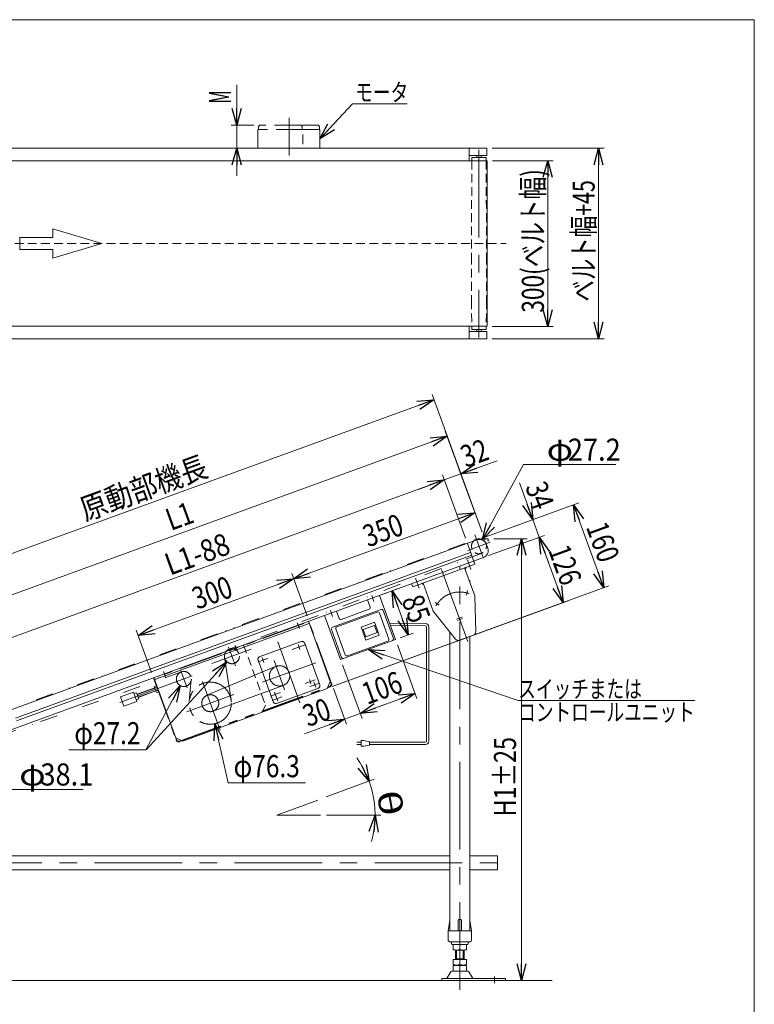
# Model space of a CAD drawing. Units: millimetres. Extents: x -1970 to 1970, y -1352 to 1351.
# Drawn here: x 638 to 1970, y -432 to 1351 of the extents above; entities that cross this region are included whole.
import ezdxf
from ezdxf.enums import TextEntityAlignment as Align

# ---------------------------------------------------------------- set-up
doc = ezdxf.new("R2010")
doc.units = ezdxf.units.MM
doc.header["$LTSCALE"] = 2.5
for name, pattern in [('CENTER', [50.8, 31.75, -6.35, 6.35, -6.35]), ('CENTERX2', [101.6, 63.5, -12.7, 12.7, -12.7]), ('DASHED2', [9.525, 6.35, -3.175]), ('DIVIDE', [31.75, 12.7, -6.35, 0, -6.35, 0, -6.35]), ('PHANTOM', [63.5, 31.75, -6.35, 6.35, -6.35, 6.35, -6.35])]:
    doc.linetypes.add(name, pattern=pattern)
doc.layers.add('ZUWAKU', color=7, linetype='Continuous')
doc.styles.add('dcStyle0', font='ＭＳ Ｐゴシック', dxfattribs={"width": 1.2})
doc.dimstyles.new('dc_Diam06', dxfattribs={"dimtxt": 40, "dimasz": 30.000019, "dimexe": 5, "dimexo": 5, "dimgap": 10, "dimtad": 2, "dimtih": 1, "dimtoh": 1, "dimdsep": 46, "dimtxsty": 'dcStyle0', "dimblk1": 'OPEN30', "dimblk2": 'OPEN30', "dimsah": 1, "dimcen": 0.09, "dimclrd": 2, "dimclre": 2, "dimclrt": 2, "dimadec": 0, "dimazin": 2, "dimtfac": 1, "dimtdec": 4, "dimtofl": 0, "dimtmove": 0, "dimatfit": 3, "dimfxl": 1, "dimarcsym": 1})
doc.dimstyles.new('dc_Rotated', dxfattribs={"dimtxt": 40, "dimasz": 30.000019, "dimexe": 10, "dimexo": 5, "dimgap": 7, "dimtad": 3, "dimdsep": 46, "dimtxsty": 'dcStyle0', "dimblk1": 'OPEN30', "dimblk2": 'OPEN30', "dimsah": 1, "dimcen": 0.09, "dimclrd": 2, "dimclre": 2, "dimclrt": 2, "dimadec": 0, "dimazin": 2, "dimtfac": 1, "dimtdec": 4, "dimtmove": 0, "dimatfit": 3, "dimfxl": 1, "dimarcsym": 1})

# ---------------------------------------------------------------- blocks, each defined once
blk = doc.blocks.new('_Open30')
at = {"color": 0, "linetype": 'ByBlock', "lineweight": -2}
for p, q in [((-1, 0.267949), (0, 0)), ((0, 0), (-1, -0.267949)), ((0, 0), (-1, 0))]:
    blk.add_line(p, q, dxfattribs=at)
blk = doc.blocks.new('*D8')
at = {"color": 2, "linetype": 'Continuous', "lineweight": 13}
for p, q in [((1495.5, 1095.8), (1605.5, 1095.8)), ((1595.5, 795.8), (1595.5, 1095.8)), ((1494.9, 795.8), (1605.5, 795.8))]:
    blk.add_line(p, q, dxfattribs=at)
at = {"color": 2, "xscale": 30.00002807615286, "yscale": 29.99989368223643}
for p, rotation in [((1595.5, 1095.8), 90), ((1595.5, 795.8), 270)]:
    blk.add_blockref('_Open30', p, dxfattribs=dict(at, rotation=rotation))
at = {"color": 2, "style": 'dcStyle0', "width": 0.783594}
blk.add_text('300(ベルト幅)', height=40, rotation=90, dxfattribs=at).set_placement((1588.5, 820.6), (1588.5, 1080.6), align=Align.FIT)
blk = doc.blocks.new('*D9')
at = {"color": 2, "linetype": 'Continuous', "lineweight": 13}
for p, q in [((1494.9, 1118.3), (1697.6, 1118.3)), ((1687.6, 773.3), (1687.6, 1118.3)), ((1494.9, 773.3), (1697.6, 773.3))]:
    blk.add_line(p, q, dxfattribs=at)
at = {"color": 2, "xscale": 30.00002807615286, "yscale": 29.99989368223643}
for p, rotation in [((1687.6, 1118.3), 90), ((1687.6, 773.3), 270)]:
    blk.add_blockref('_Open30', p, dxfattribs=dict(at, rotation=rotation))
at = {"color": 2, "style": 'dcStyle0', "width": 0.742363}
blk.add_text('ベルト幅+45', height=40, rotation=90, dxfattribs=at).set_placement((1680.6, 840.6), (1680.6, 1060.6), align=Align.FIT)
blk = doc.blocks.new('*D10')
at = {"color": 2, "linetype": 'Continuous', "lineweight": 13}
for p, q in [((1544.2, 512.3), (1568.4, 445.7)), ((1476.6, 412.3), (1577.8, 449.1)), ((1568.4, 445.7), (1580.1, 413.8)), ((1488.3, 380.4), (1589.5, 417.2)), ((1597.2, 366.8), (1580.1, 413.8))]:
    blk.add_line(p, q, dxfattribs=at)
at = {"color": 2, "xscale": 30.00002807615286, "yscale": 29.99989368223643}
for p, rotation in [((1568.4, 445.7), 290.0000000000099), ((1580.1, 413.8), 110.0000000000099)]:
    blk.add_blockref('_Open30', p, dxfattribs=dict(at, rotation=rotation))
at = {"color": 2, "style": 'dcStyle0', "width": 0.825}
blk.add_text('34', height=40, rotation=290, dxfattribs=at).set_placement((1554.2, 505.3), (1570.6, 460.2), align=Align.FIT)
blk = doc.blocks.new('*D11')
at = {"color": 2, "linetype": 'Continuous', "lineweight": 13}
for p, q in [((1488.3, 380.4), (1589.5, 417.2)), ((1623.2, 295.4), (1580.1, 413.8)), ((1204.8, 143.1), (1632.6, 298.8))]:
    blk.add_line(p, q, dxfattribs=at)
at = {"color": 2, "xscale": 30.00002807615286, "yscale": 29.99989368223643}
for p, rotation in [((1580.1, 413.8), 110.0000000000101), ((1623.2, 295.4), 290.0000000000101)]:
    blk.add_blockref('_Open30', p, dxfattribs=dict(at, rotation=rotation))
at = {"color": 2, "style": 'dcStyle0', "width": 0.825}
blk.add_text('126', height=40, rotation=290, dxfattribs=at).set_placement((1595.9, 390.8), (1620.5, 323.2), align=Align.FIT)
blk = doc.blocks.new('*D12')
at = {"color": 2, "linetype": 'Continuous', "lineweight": 13}
for p, q in [((1476.6, 412.3), (1651.7, 476)), ((1697, 322.2), (1642.3, 472.6)), ((1204.8, 143.1), (1706.4, 325.7))]:
    blk.add_line(p, q, dxfattribs=at)
at = {"color": 2, "xscale": 30.00002807615286, "yscale": 29.99989368223643}
for p, rotation in [((1642.3, 472.6), 110.0000000000101), ((1697, 322.2), 290.0000000000101)]:
    blk.add_blockref('_Open30', p, dxfattribs=dict(at, rotation=rotation))
at = {"color": 2, "style": 'dcStyle0', "width": 0.825}
blk.add_text('160', height=40, rotation=290, dxfattribs=at).set_placement((1664.4, 432.4), (1689, 364.7), align=Align.FIT)
blk = doc.blocks.new('*D17')
at = {"color": 2, "linetype": 'Continuous', "lineweight": 13}
for p, q in [((1497.7, 411), (1558, 411)), ((1548, -389), (1548, 411)), ((1593.4, -389), (1538, -389))]:
    blk.add_line(p, q, dxfattribs=at)
at = {"color": 2, "xscale": 30.00002807615286, "yscale": 29.99989368223643}
for p, rotation in [((1548, 411), 90), ((1548, -389), 270)]:
    blk.add_blockref('_Open30', p, dxfattribs=dict(at, rotation=rotation))
at = {"color": 2, "style": 'dcStyle0', "width": 0.788141}
blk.add_text('H1±25', height=40, rotation=90, dxfattribs=at).set_placement((1538, -92.1), (1538, 51.9), align=Align.FIT)
blk = doc.blocks.new('*D18')
at = {"color": 2, "linetype": 'Continuous', "lineweight": 13}
for p, q in [((1389.2, 662.9), (410, 306.5)), ((1476.5, 422.9), (1385.7, 672.3)), ((497, 67.5), (406.6, 315.9))]:
    blk.add_line(p, q, dxfattribs=at)
at = {"color": 2, "xscale": 30.00002807615286, "yscale": 29.99989368223643}
for p, rotation in [((1389.2, 662.9), 20.00000000002112), ((410, 306.5), 200.0000000000211)]:
    blk.add_blockref('_Open30', p, dxfattribs=dict(at, rotation=rotation))
at = {"color": 2, "style": 'dcStyle0', "width": 0.825}
blk.add_text('原動部機長', height=40, rotation=20, dxfattribs=at).set_placement((756.9, 443.4), (982.5, 525.5), align=Align.FIT)
blk = doc.blocks.new('*D19')
at = {"color": 2, "linetype": 'Continuous', "lineweight": 13}
for p, q in [((1413.2, 596.7), (434.1, 240.4)), ((1476.5, 422.9), (1409.8, 606.1)), ((497, 67.5), (430.7, 249.8))]:
    blk.add_line(p, q, dxfattribs=at)
at = {"color": 2, "xscale": 30.00002807615286, "yscale": 29.99989368223643}
for p, rotation in [((1413.2, 596.7), 20.00000000002112), ((434.1, 240.4), 200.0000000000211)]:
    blk.add_blockref('_Open30', p, dxfattribs=dict(at, rotation=rotation))
at = {"color": 2, "style": 'dcStyle0', "width": 0.793878}
blk.add_text('L1', height=40, rotation=20, dxfattribs=at).set_placement((912.3, 425.1), (957.4, 441.5), align=Align.FIT)
blk = doc.blocks.new('*D22')
at = {"color": 2, "linetype": 'Continuous', "lineweight": 13}
for p, q in [((1298.9, 311.4), (1322.8, 320.1)), ((1342.4, 236.8), (1313.4, 316.7)), ((1328, 231.6), (1351.8, 240.2))]:
    blk.add_line(p, q, dxfattribs=at)
at = {"color": 2, "xscale": 30.00002807615286, "yscale": 29.99989368223643}
for p, rotation in [((1313.4, 316.7), 109.9999999999818), ((1342.4, 236.8), 289.9999999999818)]:
    blk.add_blockref('_Open30', p, dxfattribs=dict(at, rotation=rotation))
at = {"color": 2, "style": 'dcStyle0', "width": 0.825}
blk.add_text('85', height=40, rotation=290, dxfattribs=at).set_placement((1330, 300.1), (1346.5, 255), align=Align.FIT)
blk = doc.blocks.new('*D24')
at = {"color": 2, "linetype": 'Continuous', "lineweight": 13}
for p, q in [((1031.6, 1233.3), (1031.6, 1160.3)), ((1062.8, 1160.3), (1021.6, 1160.3)), ((1031.6, 1118.3), (1031.6, 1160.3)), ((1060, 1118.3), (1021.6, 1118.3)), ((1031.6, 1068.3), (1031.6, 1118.3))]:
    blk.add_line(p, q, dxfattribs=at)
at = {"color": 2, "xscale": 30.00002807615286, "yscale": 29.99989368223643}
for p, rotation in [((1031.6, 1160.3), 270), ((1031.6, 1118.3), 90)]:
    blk.add_blockref('_Open30', p, dxfattribs=dict(at, rotation=rotation))
at = {"color": 2, "style": 'dcStyle0', "width": 0.555862}
blk.add_text('M', height=40, rotation=90, dxfattribs=at).set_placement((1021.6, 1199.3), (1021.6, 1223.3), align=Align.FIT)
blk = doc.blocks.new('*D29')
at = {"color": 2, "linetype": 'Continuous', "lineweight": 13}
for p, q in [((1476.5, 422.9), (1460.2, 467.6)), ((1463.6, 458.2), (1134.7, 338.5)), ((1159.2, 271.2), (1131.3, 347.9))]:
    blk.add_line(p, q, dxfattribs=at)
at = {"color": 2, "xscale": 30.00002807615286, "yscale": 29.99989368223643}
for p, rotation in [((1463.6, 458.2), 20.0000000000211), ((1134.7, 338.5), 200.0000000000211)]:
    blk.add_blockref('_Open30', p, dxfattribs=dict(at, rotation=rotation))
at = {"color": 2, "style": 'dcStyle0', "width": 0.825}
blk.add_text('350', height=40, rotation=20, dxfattribs=at).set_placement((1269.8, 395.1), (1337.5, 419.8), align=Align.FIT)
blk = doc.blocks.new('*D30')
at = {"color": 2, "linetype": 'Continuous', "lineweight": 13}
for p, q in [((1159.2, 271.2), (1131.3, 347.9)), ((1134.7, 338.5), (852.8, 235.9)), ((877.3, 168.6), (849.4, 245.3))]:
    blk.add_line(p, q, dxfattribs=at)
at = {"color": 2, "xscale": 30.00002807615286, "yscale": 29.99989368223643}
for p, rotation in [((1134.7, 338.5), 20.00000000002112), ((852.8, 235.9), 200.0000000000211)]:
    blk.add_blockref('_Open30', p, dxfattribs=dict(at, rotation=rotation))
at = {"color": 2, "style": 'dcStyle0', "width": 0.825}
blk.add_text('300', height=40, rotation=20, dxfattribs=at).set_placement((960.1, 282.4), (1027.7, 307), align=Align.FIT)
blk = doc.blocks.new('*D31')
at = {"color": 2, "linetype": 'Continuous', "lineweight": 13}
for p, q in [((1476.5, 422.9), (1434.6, 537.9)), ((1503.8, 552.4), (1438.1, 528.5)), ((1361, 500.5), (1408, 517.6)), ((1446.4, 411.9), (1404.6, 527)), ((1408, 517.6), (1438.1, 528.5))]:
    blk.add_line(p, q, dxfattribs=at)
at = {"color": 2, "xscale": 30.00002807615286, "yscale": 29.99989368223643}
for p, rotation in [((1438.1, 528.5), 200.000000000021), ((1408, 517.6), 20.00000000002107)]:
    blk.add_blockref('_Open30', p, dxfattribs=dict(at, rotation=rotation))
at = {"color": 2, "style": 'dcStyle0', "width": 0.825}
blk.add_text('32', height=40, rotation=20, dxfattribs=at).set_placement((1446.9, 539.2), (1492, 555.6), align=Align.FIT)
blk = doc.blocks.new('*D33')
at = {"color": 2, "linetype": 'Continuous', "lineweight": 13}
for p, q in [((511.6, 191.3), (1408, 517.6)), ((1446.4, 411.9), (1404.6, 527)), ((550, 85.7), (508.2, 200.7))]:
    blk.add_line(p, q, dxfattribs=at)
at = {"color": 2, "xscale": 30.00002807615286, "yscale": 29.99989368223643}
for p, rotation in [((1408, 517.6), 20.00000000002112), ((511.6, 191.3), 200.0000000000211)]:
    blk.add_blockref('_Open30', p, dxfattribs=dict(at, rotation=rotation))
at = {"color": 2, "style": 'dcStyle0', "width": 0.812263}
blk.add_text('L1-88', height=40, rotation=20, dxfattribs=at).set_placement((910.6, 344), (1023.3, 385), align=Align.FIT)
blk = doc.blocks.new('*D35')
at = {"color": 2, "linetype": 'Continuous', "lineweight": 13}
for p, q in [((1223.3, 182.8), (1258.9, 85.2)), ((1207.1, 139.7), (1230.7, 75)), ((1303.4, 112.1), (1255.4, 94.6)), ((1227.3, 84.4), (1255.4, 94.6)), ((1154.4, 57.8), (1227.3, 84.4))]:
    blk.add_line(p, q, dxfattribs=at)
at = {"color": 2, "xscale": 30.00002807615286, "yscale": 29.99989368223643}
for p, rotation in [((1255.4, 94.6), 199.9999999999821), ((1227.3, 84.4), 19.9999999999813)]:
    blk.add_blockref('_Open30', p, dxfattribs=dict(at, rotation=rotation))
at = {"color": 2, "style": 'dcStyle0', "width": 0.825}
blk.add_text('30', height=40, rotation=20, dxfattribs=at).set_placement((1160.8, 69.6), (1205.9, 86), align=Align.FIT)
blk = doc.blocks.new('*D36')
at = {"color": 2, "linetype": 'Continuous', "lineweight": 13}
for p, q in [((1322.9, 219.1), (1358.5, 121.5)), ((1223.3, 182.8), (1258.9, 85.2)), ((1255.4, 94.6), (1355.1, 130.9))]:
    blk.add_line(p, q, dxfattribs=at)
at = {"color": 2, "xscale": 30.00002807615286, "yscale": 29.99989368223643}
for p, rotation in [((1355.1, 130.9), 19.99999999998201), ((1255.4, 94.6), 199.999999999982)]:
    blk.add_blockref('_Open30', p, dxfattribs=dict(at, rotation=rotation))
at = {"color": 2, "style": 'dcStyle0', "width": 0.825}
blk.add_text('106', height=40, rotation=20, dxfattribs=at).set_placement((1268, 109.8), (1335.7, 134.5), align=Align.FIT)
blk = doc.blocks.new('DC_GROUP_W_MMX200_UF_020_5_2')
at = {"color": 2, "linetype": 'Continuous', "lineweight": 13}
for p, q in [((536.6, 31.8), (536.7, 31.7)), ((536.6, 31.8), (595.4, -43)), ((595.4, -43), (753.4, -43))]:
    blk.add_line(p, q, dxfattribs=at)
at = {"color": 2, "xscale": 30.00002807615286, "yscale": 29.99989368223643, "rotation": 128.1691867700177}
blk.add_blockref('_Open30', (536.6, 31.8), dxfattribs=at)
at = {"color": 2, "style": 'dcStyle0'}
for s, width, p, p2 in [('φ', 0.825, (637.4, -36), (685.4, -36)), ('38.1', 0.968942, (675.8, -36), (771.8, -36))]:
    blk.add_text(s, height=40, dxfattribs=dict(at, width=width)).set_placement(p, p2, align=Align.FIT)
blk = doc.blocks.new('DC_GROUP_W_MMX200_UF_020_5_5')
at = {"color": 2, "linetype": 'Continuous', "lineweight": 13}
for p, q in [((1477.4, 409.4), (1551.5, 545.4)), ((1551.5, 545.4), (1719.1, 545.4)), ((1477.4, 409.4), (1477.4, 409.5))]:
    blk.add_line(p, q, dxfattribs=at)
at = {"color": 2, "xscale": 30.00002807615286, "yscale": 29.99989368223643, "rotation": 241.4082771355485}
blk.add_blockref('_Open30', (1477.4, 409.4), dxfattribs=at)
at = {"color": 2, "style": 'dcStyle0'}
for s, width, p, p2 in [('φ', 0.825, (1593.5, 552.4), (1641.5, 552.4)), ('27.2', 0.968942, (1631.9, 552.4), (1727.9, 552.4))]:
    blk.add_text(s, height=40, dxfattribs=dict(at, width=width)).set_placement(p, p2, align=Align.FIT)
blk = doc.blocks.new('DC_GROUP_W_MMX200_UF_020_5_6')
at = {"color": 2, "linetype": 'Continuous', "lineweight": 13}
for p, q in [((1194.1, -56.7), (1281.1, -24.7)), ((1271.7, -28.2), (1271.7, -28.1)), ((1194.3, -89.8), (1292.7, -89.8)), ((1282.7, -89.8), (1282.7, -89.9))]:
    blk.add_line(p, q, dxfattribs=at)
blk.add_arc((1104.3, -89.8), 178.3, 344.5788, 35.6272, dxfattribs=at)
at = {"color": 2, "xscale": 30.00002807615286, "yscale": 29.99989368223643}
for p, rotation in [((1271.7, -28.2), 295.3464057314173), ((1282.7, -89.8), 84.8596087090498)]:
    blk.add_blockref('_Open30', p, dxfattribs=dict(at, rotation=rotation))
at = {"color": 2, "style": 'dcStyle0', "width": 0.825}
blk.add_text('θ', height=40, rotation=279.9398, dxfattribs=at).set_placement((1285.1, -47.7), (1293.4, -95), align=Align.FIT)
blk = doc.blocks.new('DC_GROUP_W_MMX200_UF_020_5_7')
at = {"color": 2, "linetype": 'Continuous', "lineweight": 13}
for p, q in [((1241.5, 1198.8), (1182.6, 1135.3)), ((1340.7, 1198.8), (1241.5, 1198.8))]:
    blk.add_line(p, q, dxfattribs=at)
at = {"color": 2, "xscale": 30.00002807615286, "yscale": 29.99989368223643, "rotation": 227.1081094457131}
blk.add_blockref('_Open30', (1182.6, 1135.3), dxfattribs=at)
blk = doc.blocks.new('DC_GROUP_W_MMX200_UF_020_5_8')
at = {"color": 150, "linetype": 'Continuous', "lineweight": 13}
for p, q in [((1367, 329.6), (1367.3, 330)), ((1367.5, 329.4), (1368.5, 330.4)), ((1368, 329.2), (1369.6, 330.8)), ((1368.5, 328.9), (1369.8, 330.2)), ((1368.9, 328.7), (1369.9, 329.7)), ((1369.4, 328.5), (1370.1, 329.2)), ((1369.9, 328.3), (1370.3, 328.7)), ((1370.4, 328), (1370.5, 328.2))]:
    blk.add_line(p, q, dxfattribs=at)
blk = doc.blocks.new('DC_GROUP_W_MMX200_UF_020_5_9')
at = {"color": 150, "linetype": 'Continuous', "lineweight": 13}
for p, q in [((1444.8, 357.9), (1445.2, 358.3)), ((1445, 357.4), (1446.3, 358.7)), ((1445.2, 356.9), (1447.4, 359.1)), ((1445.4, 356.4), (1447, 358)), ((1445.6, 355.8), (1446.4, 356.7)), ((1445.8, 355.3), (1445.8, 355.4))]:
    blk.add_line(p, q, dxfattribs=at)
blk = doc.blocks.new('*D48')
at = {"color": 2, "linetype": 'Continuous', "lineweight": 13}
for p, q in [((1016.1, -31), (992.1, 75.9)), ((1156.1, -31), (1016.1, -31))]:
    blk.add_line(p, q, dxfattribs=at)
at = {"color": 2, "xscale": 30.00002807615286, "yscale": 29.99989368223643, "rotation": 102.6548429070183}
blk.add_blockref('_Open30', (992.1, 75.9), dxfattribs=at)
at = {"color": 2, "style": 'dcStyle0', "width": 0.763073}
blk.add_text('φ76.3', height=40, dxfattribs=at).set_placement((1026.1, -21), (1146.1, -21), align=Align.FIT)
blk = doc.blocks.new('*D49')
at = {"color": 2, "linetype": 'Continuous', "lineweight": 13}
for p, q in [((867.2, 28.8), (929.4, 145)), ((727.2, 28.8), (867.2, 28.8))]:
    blk.add_line(p, q, dxfattribs=at)
at = {"color": 2, "xscale": 30.00002807615286, "yscale": 29.99989368223643, "rotation": 61.83333897297548}
blk.add_blockref('_Open30', (929.4, 145), dxfattribs=at)
at = {"color": 2, "style": 'dcStyle0', "width": 0.763073}
blk.add_text('φ27.2', height=40, dxfattribs=at).set_placement((737.2, 38.8), (857.2, 38.8), align=Align.FIT)
blk = doc.blocks.new('DC_GROUP_W_MMX200_UF_020_5_35')
at = {"color": 2, "linetype": 'Continuous', "lineweight": 13}
for p, q in [((1269.7, 210.4), (1542, 117.9)), ((1542, 117.9), (1862, 117.9))]:
    blk.add_line(p, q, dxfattribs=at)
at = {"color": 2, "xscale": 30.00002807615286, "yscale": 29.99989368223643, "rotation": 161.2426524727071}
blk.add_blockref('_Open30', (1269.7, 210.4), dxfattribs=at)
at = {"color": 2, "style": 'dcStyle0'}
for s, width, p, p2 in [('スイッチまたは', 0.778351, (1542, 122.9), (1766, 122.9)), ('コントロールユニット', 0.819768, (1542, 80.9), (1862, 80.9))]:
    blk.add_text(s, height=32, dxfattribs=dict(at, width=width)).set_placement(p, p2, align=Align.FIT)
blk = doc.blocks.new('DC_GROUP_W_MMX200_UF_020_5_10')
at = {"layer": 'ZUWAKU', "color": 7, "linetype": 'Continuous', "lineweight": 13}
for p, q in [((1970, 1351.3), (-1970, 1351.3)), ((1970, -1328.7), (1970, 1351.3))]:
    blk.add_line(p, q, dxfattribs=at)

msp = doc.modelspace()

# ---------------------------------------------------------------- linework, layer by layer
at = {"color": 140, "linetype": 'PHANTOM', "lineweight": 13}
for p, q in [((1072.751, 1160.314), (1071.019, 1157.314)), ((1179.823, 1160.314), (1072.751, 1160.314)), ((1150.337, 1157.314), (1148.605, 1160.314)), ((1181.555, 1157.314), (1179.823, 1160.314)), ((1070.019, 1118.314), (1070.019, 1152.314)), ((1182.555, 1152.314), (1070.019, 1152.314)), ((1071.019, 1157.314), (1071.019, 1152.314)), ((1150.337, 1152.314), (1150.337, 1157.314)), ((1151.337, 1143.072), (1151.337, 1126.011)), ((1181.555, 1152.314), (1181.555, 1157.314)), ((1182.555, 1152.314), (1182.555, 1118.314)), ((1104.331, -89.769), (1184.756, -60.168)), ((1104.331, -89.769), (1184.278, -89.769))]:
    msp.add_line(p, q, dxfattribs=at)
at = {"color": 3, "linetype": 'CENTERX2', "lineweight": 13}
for p, q in [((1126.663, 1105.314), (1126.663, 1173.681)), ((1470.867, 1115.685), (1470.867, 775.331)), ((1478.31, 376.985), (1463.425, 417.88)), ((1491.315, 404.875), (1450.42, 389.99)), ((1436.22, -405.978), (1436.22, 361.46)), ((1450.066, 372.718), (1456.356, 355.437)), ((1355.646, 339.753), (1362.387, 321.235)), ((1403.081, 355.617), (1450.671, 224.865)), ((1276.659, 308.246), (1280.529, 297.613)), ((1450.293, 317.092), (1448.028, 308.64)), ((1391.678, 295.758), (1398.846, 290.739)), ((1201.483, 280.885), (1205.353, 270.252)), ((1141.343, 258.995), (1145.213, 248.363)), ((1431.723, 262.933), (1441.194, 266.38)), ((1016.928, 214.882), (1029.359, 180.726)), ((1028.58, 217.953), (1032.45, 207.32)), ((1105.983, 224.574), (1146.38, 113.585)), ((1132.447, 210.407), (1156.711, 219.238)), ((1142.977, 219.42), (1146.275, 210.359)), ((986.423, 184.927), (1058.115, 211.021)), ((977.751, 127.383), (1102.256, 179.602)), ((1070.428, 187.834), (1088.113, 194.271)), ((1174.852, 186.466), (1077.527, 151.043)), ((1077.669, 195.65), (1080.967, 186.588)), ((1099.346, 190.183), (1118.473, 137.631)), ((819.521, 114.602), (951.217, 162.536)), ((898.902, 170.754), (902.772, 160.121)), ((930.479, 171.711), (941.684, 140.927)), ((1001.459, 64.41), (969.377, 152.555)), ((1115.731, 145.368), (989.036, 98.712)), ((1155.952, 148.726), (1173.912, 155.263)), ((1163.33, 156.193), (1166.342, 147.915)), ((1164.335, 143.264), (1182.02, 149.701)), ((1171.576, 151.08), (1174.874, 142.019)), ((941.214, 97.705), (1026.443, 128.726)), ((1092.993, 125.811), (1110.952, 132.348)), ((1100.443, 133.077), (1106.276, 117.051)), ((1095.737, 118.297), (1113.423, 124.734)), ((-496.081, -176.267), (1504.22, -176.267)), ((1499.22, -381.888), (1499.22, -393.855))]:
    msp.add_line(p, q, dxfattribs=at)
at = {"color": 7, "linetype": 'Continuous', "lineweight": 13}
for p, q in [((1484.867, 1118.314), (506.869, 1118.314)), ((1452.867, 1118.314), (1452.867, 1095.814)), ((1484.867, 1118.314), (1484.867, 1105.314)), ((1485.467, 1095.814), (505.819, 1095.814)), ((1452.867, 1105.314), (1484.867, 1105.314)), ((1457.859, 1100.314), (1457.808, 1095.814)), ((1457.867, 1100.977), (1457.859, 1100.314)), ((1458.705, 1101.814), (1457.867, 1100.977)), ((1458.705, 1101.814), (1483.03, 1101.814)), ((1466.867, 1105.314), (1466.867, 1101.814)), ((1474.867, 1105.314), (1474.867, 1101.814)), ((1483.03, 1101.814), (1483.867, 1100.977)), ((1483.867, 1100.977), (1483.875, 1100.314)), ((1483.875, 1100.314), (1483.927, 1095.814)), ((1485.467, 1095.814), (1485.467, 795.814)), ((505.819, 795.814), (1484.867, 795.814)), ((1452.867, 795.814), (1452.867, 773.314)), ((1484.867, 786.314), (1452.867, 786.314)), ((1457.808, 795.814), (1457.859, 791.314)), ((1457.859, 791.314), (1457.867, 790.651)), ((1457.867, 790.651), (1458.705, 789.814)), ((1483.03, 789.814), (1458.705, 789.814)), ((1466.867, 789.814), (1466.867, 786.314)), ((1474.867, 789.814), (1474.867, 786.314)), ((1483.03, 789.814), (1483.867, 790.651)), ((1483.875, 791.314), (1483.867, 790.651)), ((1483.927, 795.814), (1483.875, 791.314)), ((1484.867, 786.314), (1484.867, 773.314)), ((1484.867, 773.314), (506.869, 773.314)), ((1467.233, 408.88), (549.17, 74.732)), ((1449.849, 402.553), (1463.53, 364.965)), ((1486.93, 394.234), (1484.536, 400.811)), ((587.369, 52.454), (1478.862, 376.93)), ((1463.53, 364.965), (1350.766, 323.923)), ((1444.736, 358.125), (1463.205, 307.381)), ((1350.766, 323.923), (1348.714, 329.561)), ((1369.56, 330.763), (1388.029, 280.02)), ((1452.945, 335.57), (1454.22, 335.57)), ((1454.22, 332.067), (1454.22, 335.57)), ((1319.525, 228.482), (1290.453, 308.355)), ((1463.205, 307.381), (1464.987, 242.16)), ((1268.84, 300.489), (1273.63, 287.329)), ((1190.846, 272.101), (1219.918, 192.227)), ((1217.249, 266.808), (1212.459, 279.968)), ((1271.837, 283.484), (1221.094, 265.015)), ((1388.029, 280.02), (1428.588, 228.912)), ((883.055, 155.818), (1163.084, 257.74)), ((1201.39, 152.494), (1161.716, 261.499)), ((1418.22, -298.967), (1418.22, 241.977)), ((1435.34, 227.003), (1461.041, 236.358)), ((1454.22, -298.967), (1454.22, 233.875)), ((1219.918, 192.227), (1319.525, 228.482)), ((881.687, 159.577), (921.361, 50.572)), ((886.903, 145.246), (882.204, 143.536)), ((882.204, 143.536), (886.138, 132.73)), ((1201.39, 152.494), (1195.413, 139.677)), ((883.188, 140.835), (887.886, 142.545)), ((885.154, 135.431), (889.853, 137.142)), ((886.138, 132.73), (890.836, 134.44)), ((1195.413, 139.677), (934.179, 44.596)), ((921.361, 50.572), (934.179, 44.596)), ((1415.22, -298.967), (1418.092, -279.819)), ((1433.22, -279.967), (1433.22, -298.967)), ((1434.22, -278.967), (1438.22, -278.967)), ((1439.22, -279.967), (1439.22, -298.967)), ((1454.347, -279.819), (1457.22, -298.967)), ((1415.22, -316.467), (1415.22, -298.967)), ((1416.22, -298.967), (1456.22, -298.967)), ((1457.22, -298.967), (1457.22, -316.467)), ((1417.72, -318.967), (1454.72, -318.967)), ((1421.22, -319.967), (1421.22, -322.967)), ((1451.22, -322.967), (1451.22, -319.967)), ((1422.22, -323.967), (1450.22, -323.967)), ((1424.22, -333.431), (1424.22, -324.503)), ((1428.22, -351.167), (1428.22, -333.967)), ((1442.22, -333.967), (1430.22, -333.967)), ((1430.22, -350.167), (1430.22, -333.967)), ((1442.22, -333.967), (1442.22, -350.167)), ((1444.22, -333.967), (1444.22, -351.167)), ((1448.22, -333.431), (1448.22, -324.503)), ((1448.22, -351.167), (1424.22, -351.167)), ((1424.22, -351.167), (1424.22, -360.631)), ((1428.22, -350.167), (1444.22, -350.167)), ((1448.22, -351.167), (1448.22, -360.631)), ((1419.353, -373.963), (1412.509, -385.269)), ((1450.491, -372.467), (1421.948, -372.467)), ((1424.22, -362.703), (1424.22, -371.631)), ((1428.22, -361.167), (1428.22, -362.167)), ((1442.22, -361.167), (1430.22, -361.167)), ((1430.22, -362.167), (1442.22, -362.167)), ((1442.22, -372.167), (1430.22, -372.167)), ((1444.22, -361.167), (1444.22, -362.167)), ((1448.22, -362.703), (1448.22, -371.631)), ((1459.931, -385.269), (1453.087, -373.963)), ((1403.72, -385.767), (1403.72, -388.967)), ((1519.22, -385.767), (1403.72, -385.767)), ((1519.22, -388.967), (1519.22, -385.767))]:
    msp.add_line(p, q, dxfattribs=at)
at = {"color": 4, "linetype": 'DASHED2', "lineweight": 13}
for p, q in [((1457.808, 1095.814), (1457.267, 923.814)), ((1483.927, 1095.814), (1484.467, 923.814)), ((-537.585, 945.814), (1519.964, 945.814)), ((1457.267, 923.814), (1457.267, 842.814)), ((1484.467, 923.814), (1484.467, 842.814)), ((1457.267, 842.814), (1457.808, 795.814)), ((1484.467, 842.814), (1483.927, 795.814)), ((1044.252, 218.745), (1083.926, 109.741)), ((1083.926, 109.741), (1077.949, 96.924))]:
    msp.add_line(p, q, dxfattribs=at)
at = {"color": 140, "linetype": 'Continuous', "lineweight": 13}
for p, q in [((698.152, 972.609), (787.468, 945.814)), ((698.152, 956.532), (698.152, 972.609)), ((638.608, 956.532), (698.152, 956.532)), ((638.608, 935.096), (638.608, 956.532)), ((787.468, 945.814), (698.152, 919.019)), ((698.152, 935.096), (638.608, 935.096)), ((698.152, 919.019), (698.152, 935.096)), ((1308.771, 258.027), (1373.91, 257.343)), ((1310.227, 254.027), (1373.91, 253.343)), ((1375.91, 251.343), (1375.91, 44.336)), ((1379.91, 251.343), (1379.91, 44.336)), ((844.445, 133.251), (820.953, 124.701)), ((850.601, 116.337), (844.445, 133.251)), ((845.471, 130.432), (850.169, 132.143)), ((850.169, 132.143), (854.274, 120.866)), ((851.195, 129.323), (883.145, 140.952)), ((885.197, 135.314), (853.248, 123.685)), ((820.953, 124.701), (827.109, 107.787)), ((827.109, 107.787), (850.601, 116.337)), ((854.274, 120.866), (849.575, 119.156)), ((1249.635, 42.336), (1257.135, 42.336)), ((1257.135, 38.336), (1249.635, 38.336)), ((1262.135, 45.336), (1257.135, 45.336)), ((1257.135, 45.336), (1257.135, 35.336)), ((1272.135, 43.336), (1262.135, 45.336)), ((1262.135, 35.336), (1272.135, 37.336)), ((1272.135, 37.336), (1272.135, 43.336)), ((1373.91, 42.336), (1272.135, 42.336)), ((1373.91, 38.336), (1272.135, 38.336)), ((1257.135, 35.336), (1262.135, 35.336))]:
    msp.add_line(p, q, dxfattribs=at)
at = {"color": 91, "linetype": 'PHANTOM', "lineweight": 13}
for p, q in [((1479.919, 413.497), (1475.259, 411.801)), ((1481.615, 408.837), (1479.919, 413.497)), ((1487.745, 411.033), (1481.722, 411.033)), ((1487.745, 411.033), (1487.745, 406.033))]:
    msp.add_line(p, q, dxfattribs=at)
at = {"color": 150, "linetype": 'DIVIDE', "lineweight": 13}
for p, q in [((518.353, 64.633), (1466.209, 410.21)), ((1476.773, 385.182), (1018.157, 210.949)), ((931.334, 169.771), (531.2, 28.765))]:
    msp.add_line(p, q, dxfattribs=at)
at = {"color": 3, "linetype": 'Continuous', "lineweight": 13}
for p, q in [((1455.749, 386.343), (630.798, 86.085)), ((1457.63, 381.175), (632.679, 80.917)), ((1447.555, 359.151), (1445.762, 355.305)), ((1370.586, 327.944), (1366.741, 329.737)), ((1205.035, 250.661), (1293.366, 282.811)), ((1213.236, 251.518), (1286.532, 278.195)), ((1290.377, 276.402), (1307.478, 229.418)), ((1297.211, 281.018), (1315.68, 230.275)), ((1281.497, 259.868), (1257.065, 250.975)), ((1257.065, 250.975), (1265.615, 227.483)), ((1283.378, 254.7), (1258.946, 245.807)), ((1290.047, 236.376), (1281.497, 259.868)), ((1286.287, 240.86), (1281.499, 254.016)), ((1221.711, 196.073), (1203.242, 246.816)), ((1228.544, 200.688), (1211.443, 247.673)), ((1265.614, 233.336), (1260.825, 246.491)), ((1288.166, 241.544), (1263.734, 232.651)), ((1265.615, 227.483), (1290.047, 236.376)), ((1465.105, 237.837), (1464.223, 237.516)), ((1465.067, 239.211), (1465.105, 237.837)), ((1232.389, 198.895), (1305.685, 225.573)), ((1430.679, 226.276), (1431.276, 225.524)), ((1431.276, 225.524), (1432.163, 225.847)), ((851.381, 128.815), (883.33, 140.443)), ((885.012, 135.823), (853.062, 124.194)), ((534.345, -163.567), (1418.22, -163.567)), ((1454.22, -163.567), (1504.22, -163.567)), ((1504.22, -163.567), (1504.22, -188.967)), ((1418.22, -188.967), (522.153, -188.967)), ((1504.22, -188.967), (1454.22, -188.967)), ((-520.081, -388.967), (1603.384, -388.967))]:
    msp.add_line(p, q, dxfattribs=at)
at = {"color": 3, "linetype": 'CENTER', "lineweight": 13}
msp.add_line((1440.127, 269.185), (1430.26, 265.593), dxfattribs=at)
at = {"color": 3, "linetype": 'PHANTOM', "lineweight": 13}
for p, q in [((1153.6, 257.481), (890.486, 161.715)), ((1153.258, 258.421), (1153.6, 257.481)), ((1203.698, 149.078), (1162.655, 261.841)), ((890.144, 162.655), (890.486, 161.715)), ((880.747, 159.235), (921.79, 46.472)), ((927.856, 44.423), (1200.367, 143.609)), ((1201.431, 152.38), (1202.758, 148.736)), ((928.198, 43.483), (1200.709, 142.669)), ((921.361, 50.572), (922.73, 46.814))]:
    msp.add_line(p, q, dxfattribs=at)
at = {"color": 150, "linetype": 'PHANTOM', "lineweight": 13}
for p, q in [((1148.484, 224.757), (1073.308, 197.396)), ((1182.254, 146.594), (1154.892, 221.769)), ((1009.545, 196.168), (1021.418, 118.972)), ((1070.32, 190.987), (1097.682, 115.812)), ((949.394, 155.669), (945.729, 116.749)), ((1104.09, 112.823), (1179.266, 140.185))]:
    msp.add_line(p, q, dxfattribs=at)
at = {"color": 2, "linetype": 'Continuous', "lineweight": 13}
msp.add_line((867.235, 28.79), (1013.783, 188.223), dxfattribs=at)
at = {"color": 150, "linetype": 'PHANTOM', "lineweight": 13}
for centre, radius in [((1022.986, 198.235), 13.6), ((935.854, 156.944), 13.6), ((983.711, 113.172), 38.15)]:
    msp.add_circle(centre, radius, dxfattribs=at)
at = {"color": 3, "linetype": 'CENTERX2', "lineweight": 13}
for centre, radius in [((1109.373, 162.634), 18.4), ((983.711, 113.172), 15.41)]:
    msp.add_circle(centre, radius, dxfattribs=at)
at = {"color": 7, "linetype": 'Continuous', "lineweight": 13}
for centre, radius, start, end in [((1470.867, 397.433), 13.6, 31.476868, 138.072487), ((1471.85, 396.194), 13.5, 20, 110), ((1474.245, 389.616), 13.5, 290, 20), ((1270.811, 286.303), 3, 290, 20), ((1220.068, 267.834), 3, 200, 290), ((1458.989, 241.996), 6, 290, 1.565051), ((1433.288, 232.642), 6, 218.434949, 290), ((1419.081, -279.967), 1, 149.450169, 171.469234), ((1434.22, -279.967), 1, 90, 180), ((1438.22, -279.967), 1, 0, 90), ((1453.359, -279.967), 1, 8.530766, 30.549831), ((1416.22, -299.967), 1, 90, 180), ((1456.22, -299.967), 1, 0, 90), ((1417.72, -316.467), 2.5, 180, 270), ((1420.22, -319.967), 1, 0, 90), ((1452.22, -319.967), 1, 90, 180), ((1454.72, -316.467), 2.5, 270, 0), ((1422.22, -322.967), 1, 180, 270), ((1430.22, -357.824), 33.856, 79.792181, 100.207819), ((1430.22, -300.111), 33.856, 259.792181, 280.207819), ((1442.22, -357.824), 33.856, 79.792181, 100.207819), ((1442.22, -300.111), 33.856, 259.792181, 280.207819), ((1450.22, -322.967), 1, 270, 0), ((1421.948, -375.467), 3, 90, 149.898695), ((1430.22, -327.311), 33.856, 259.792181, 280.207819), ((1430.22, -396.024), 33.856, 79.792181, 100.207819), ((1430.22, -338.311), 33.856, 259.792181, 280.207819), ((1442.22, -327.311), 33.856, 259.792181, 280.207819), ((1442.22, -396.024), 33.856, 79.792181, 100.207819), ((1442.22, -338.311), 33.856, 259.792181, 280.207819), ((1450.491, -375.467), 3, 30.101305, 90), ((1411.644, -384.767), 1, 270, 329.898695), ((1460.796, -384.767), 1, 210.101305, 270)]:
    msp.add_arc(centre, radius, start, end, dxfattribs=at)
at = {"color": 4, "linetype": 'DASHED2', "lineweight": 13}
msp.add_arc((1470.867, 397.433), 13.6, 138.072487, 31.476868, dxfattribs=at)
at = {"color": 3, "linetype": 'CENTERX2', "lineweight": 13}
msp.add_arc((1436.22, 264.57), 50, 69.999355, 150.000645, dxfattribs=at)
at = {"color": 3, "linetype": 'Continuous', "lineweight": 13}
for centre, start, end in [((1287.558, 275.376), 20, 110), ((1294.392, 279.992), 20, 110), ((1206.061, 247.842), 110, 200), ((1214.262, 248.699), 110, 200), ((1304.659, 228.392), 290, 20), ((1312.861, 229.249), 290, 20), ((1231.363, 201.714), 200, 290), ((1224.53, 197.099), 200, 290)]:
    msp.add_arc(centre, 3, start, end, dxfattribs=at)
at = {"color": 140, "linetype": 'Continuous', "lineweight": 13}
for centre, radius, start, end in [((1373.91, 251.343), 6, 0, 90), ((1373.91, 251.343), 2, 0, 90), ((1373.91, 44.336), 6, 270, 0), ((1373.91, 44.336), 2, 270, 0)]:
    msp.add_arc(centre, radius, start, end, dxfattribs=at)
at = {"color": 150, "linetype": 'PHANTOM', "lineweight": 13}
for centre, start, end in [((1150.194, 220.059), 20, 110), ((1075.018, 192.697), 110, 200), ((1177.556, 144.884), 290, 20), ((1102.38, 117.522), 200, 290)]:
    msp.add_arc(centre, 5, start, end, dxfattribs=at)
at = {"color": 3, "linetype": 'PHANTOM', "lineweight": 13}
for centre, radius, start, end in [((1198.999, 147.367), 4, 290, 20), ((1198.999, 147.367), 5, 290, 20), ((926.488, 48.182), 5, 200, 290), ((926.488, 48.182), 4, 200, 290)]:
    msp.add_arc(centre, radius, start, end, dxfattribs=at)

# ---------------------------------------------------------------- block references
at = {"linetype": 'Continuous'}
for name in ['DC_GROUP_W_MMX200_UF_020_5_7', 'DC_GROUP_W_MMX200_UF_020_5_5', 'DC_GROUP_W_MMX200_UF_020_5_9', 'DC_GROUP_W_MMX200_UF_020_5_8', 'DC_GROUP_W_MMX200_UF_020_5_35', 'DC_GROUP_W_MMX200_UF_020_5_2', 'DC_GROUP_W_MMX200_UF_020_5_6']:
    msp.add_blockref(name, (0, 0), dxfattribs=at)
at = {"color": 2, "xscale": 30.00002807615286, "yscale": 29.99989368223643, "rotation": 47.41116412754091}
msp.add_blockref('_Open30', (1013.783, 188.223), dxfattribs=at)
at = {"layer": 'ZUWAKU', "linetype": 'Continuous'}
msp.add_blockref('DC_GROUP_W_MMX200_UF_020_5_10', (0, 0), dxfattribs=at)

# ---------------------------------------------------------------- texts
at = {"color": 2, "style": 'dcStyle0', "width": 0.785869}
msp.add_text('モータ', height=32, dxfattribs=at).set_placement((1246.537, 1203.804), (1342.537, 1203.804), align=Align.FIT)

# ---------------------------------------------------------------- dimensions: what is measured, and where the dimension line sits
at = {"linetype": 'Continuous', "lineweight": 13}
for base, p1, p2, angle, text, override, picture, middle in [((1031.554, 1160.314), (1065.019, 1118.314), (1067.751, 1160.314), 90, 'M', {"dimtxt": 40, "dimasz": 30.000019, "dimexe": 10, "dimexo": 5, "dimgap": 10, "dimtad": 3, "dimtih": 0, "dimtoh": 0, "dimdec": 2, "dimlfac": 1, "dimzin": 8, "dimtxsty": 'dcStyle0', "dimblk1": 'Open30', "dimblk2": 'Open30', "dimsah": 1, "dimclrd": 2, "dimclre": 2, "dimclrt": 2, "dimazin": 2, "dimtofl": 1, "dimtolj": 0, "dimtzin": 8, "dimarcsym": 1}, '*D24', (1031.554, 1211.292)), ((1687.632, 1118.314), (1489.867, 773.314), (1489.867, 1118.314), 90, 'ベルト幅+45', {"dimtxt": 40, "dimasz": 30.000019, "dimexe": 10, "dimexo": 5, "dimgap": 7, "dimtad": 3, "dimtih": 0, "dimtoh": 0, "dimdec": 2, "dimlfac": 1, "dimzin": 8, "dimtxsty": 'dcStyle0', "dimblk1": 'Open30', "dimblk2": 'Open30', "dimsah": 1, "dimclrd": 2, "dimclre": 2, "dimclrt": 2, "dimazin": 2, "dimtofl": 1, "dimtolj": 0, "dimtzin": 8, "dimarcsym": 1}, '*D9', (1687.632, 950.614)), ((1595.456, 1095.814), (1489.867, 795.814), (1490.467, 1095.814), 90, '<>(ベルト幅)', {"dimtxt": 40, "dimasz": 30.000019, "dimexe": 10, "dimexo": 5, "dimgap": 7, "dimtad": 3, "dimtih": 0, "dimtoh": 0, "dimdec": 2, "dimlfac": 1, "dimzin": 8, "dimtxsty": 'dcStyle0', "dimblk1": 'Open30', "dimblk2": 'Open30', "dimsah": 1, "dimclrd": 2, "dimclre": 2, "dimclrt": 2, "dimazin": 2, "dimtofl": 1, "dimtolj": 0, "dimtzin": 8, "dimarcsym": 1}, '*D8', (1595.456, 950.614)), ((410.048, 306.502), (1478.209, 418.196), (498.742, 62.816), 20, '原動部機長', {"dimtxt": 40, "dimasz": 30.000019, "dimexe": 10, "dimexo": 5, "dimgap": 10, "dimtad": 3, "dimtih": 0, "dimtoh": 0, "dimdec": 2, "dimlfac": 1, "dimzin": 8, "dimtxsty": 'dcStyle0', "dimblk1": 'Open30', "dimblk2": 'Open30', "dimsah": 1, "dimclrd": 2, "dimclre": 2, "dimclrt": 2, "dimazin": 2, "dimtofl": 1, "dimtolj": 0, "dimtzin": 8, "dimarcsym": 1}, '*D18', (873.114, 475.044)), ((434.119, 240.367), (1478.209, 418.196), (498.742, 62.816), 20, 'L1', {"dimtxt": 40, "dimasz": 30.000019, "dimexe": 10, "dimexo": 5, "dimgap": 10, "dimtad": 3, "dimtih": 0, "dimtoh": 0, "dimdec": 2, "dimlfac": 1, "dimzin": 8, "dimtxsty": 'dcStyle0', "dimblk1": 'Open30', "dimblk2": 'Open30', "dimsah": 1, "dimclrd": 2, "dimclre": 2, "dimclrt": 2, "dimazin": 2, "dimtofl": 1, "dimtolj": 0, "dimtzin": 8, "dimarcsym": 1}, '*D19', (938.299, 423.873)), ((1407.988, 517.563), (551.724, 80.983), (1448.139, 407.251), 20, 'L1-88', {"dimtxt": 40, "dimasz": 30.000019, "dimexe": 10, "dimexo": 5, "dimgap": 7, "dimtad": 3, "dimtih": 0, "dimtoh": 0, "dimdec": 0, "dimlfac": 1, "dimzin": 8, "dimtxsty": 'dcStyle0', "dimblk1": 'Open30', "dimblk2": 'Open30', "dimsah": 1, "dimclrd": 2, "dimclre": 2, "dimclrt": 2, "dimazin": 2, "dimtofl": 1, "dimtolj": 0, "dimtzin": 8, "dimarcsym": 1}, '*D33', (969.359, 357.915)), ((1547.954, 411.033), (1598.384, -388.967), (1492.745, 411.033), 90, 'H1±25', {"dimtxt": 40, "dimasz": 30.000019, "dimexe": 10, "dimexo": 5, "dimgap": 10, "dimtad": 3, "dimtih": 0, "dimtoh": 0, "dimdec": 2, "dimlfac": 1, "dimzin": 8, "dimtxsty": 'dcStyle0', "dimblk1": 'Open30', "dimblk2": 'Open30', "dimsah": 1, "dimclrd": 2, "dimclre": 2, "dimclrt": 2, "dimazin": 2, "dimtofl": 1, "dimtolj": 0, "dimtzin": 8, "dimarcsym": 1}, '*D17', (1547.954, -20.096))]:
    dim = msp.add_linear_dim(base=base, p1=p1, p2=p2, angle=angle, text=text, dimstyle='dc_Rotated', override=override, dxfattribs=at)
    dim.commit()
    dim.dimension.update_dxf_attribs({"geometry": picture, "text_midpoint": middle, "dimtype": 160})
for base, p1, p2, angle, override, picture, middle in [((1438.059, 528.508), (1448.139, 407.251), (1478.209, 418.196), 20, {"dimtxt": 40, "dimasz": 30.000019, "dimexe": 10, "dimexo": 5, "dimgap": 7, "dimtad": 3, "dimtih": 0, "dimtoh": 0, "dimdec": 2, "dimlfac": 1, "dimzin": 8, "dimtxsty": 'dcStyle0', "dimblk1": 'Open30', "dimblk2": 'Open30', "dimsah": 1, "dimclrd": 2, "dimclre": 2, "dimclrt": 2, "dimazin": 2, "dimtofl": 1, "dimtolj": 0, "dimtzin": 8, "dimarcsym": 1}, '*D31', (1471.886, 540.82)), ((1580.064, 413.765), (1471.932, 410.59), (1483.56, 378.641), 110, {"dimtxt": 40, "dimasz": 30.000019, "dimexe": 10, "dimexo": 5, "dimgap": 7, "dimtad": 3, "dimtih": 0, "dimtoh": 0, "dimdec": 2, "dimlfac": 1, "dimzin": 8, "dimtxsty": 'dcStyle0', "dimblk1": 'Open30', "dimblk2": 'Open30', "dimsah": 1, "dimclrd": 2, "dimclre": 2, "dimclrt": 2, "dimazin": 2, "dimtofl": 1, "dimtolj": 0, "dimtzin": 8, "dimarcsym": 1}, '*D10', (1555.816, 480.387)), ((1134.749, 338.512), (1478.209, 418.196), (1160.945, 266.539), 20, {"dimtxt": 40, "dimasz": 30.000019, "dimexe": 10, "dimexo": 5, "dimgap": 7, "dimtad": 3, "dimtih": 0, "dimtoh": 0, "dimdec": 2, "dimlfac": 1, "dimzin": 8, "dimtxsty": 'dcStyle0', "dimblk1": 'Open30', "dimblk2": 'Open30', "dimsah": 1, "dimclrd": 2, "dimclre": 2, "dimclrt": 2, "dimazin": 2, "dimtofl": 1, "dimtolj": 0, "dimtzin": 8, "dimarcsym": 1}, '*D29', (1306.062, 400.864)), ((1642.297, 472.598), (1200.112, 141.387), (1471.932, 410.59), 110, {"dimtxt": 40, "dimasz": 30.000019, "dimexe": 10, "dimexo": 5, "dimgap": 7, "dimtad": 3, "dimtih": 0, "dimtoh": 0, "dimdec": 2, "dimlfac": 1, "dimzin": 8, "dimtxsty": 'dcStyle0', "dimblk1": 'Open30', "dimblk2": 'Open30', "dimsah": 1, "dimclrd": 2, "dimclre": 2, "dimclrt": 2, "dimazin": 2, "dimtofl": 1, "dimtolj": 0, "dimtzin": 8, "dimarcsym": 1}, '*D12', (1670.125, 396.14)), ((1580.064, 413.765), (1200.112, 141.387), (1483.56, 378.641), 110, {"dimtxt": 40, "dimasz": 30.000019, "dimexe": 10, "dimexo": 5, "dimgap": 7, "dimtad": 3, "dimtih": 0, "dimtoh": 0, "dimdec": 2, "dimlfac": 1, "dimzin": 8, "dimtxsty": 'dcStyle0', "dimblk1": 'Open30', "dimblk2": 'Open30', "dimsah": 1, "dimclrd": 2, "dimclre": 2, "dimclrt": 2, "dimazin": 2, "dimtofl": 1, "dimtolj": 0, "dimtzin": 8, "dimarcsym": 1}, '*D11', (1601.59, 354.625)), ((852.841, 235.906), (1160.945, 266.539), (879.037, 163.933), 20, {"dimtxt": 40, "dimasz": 30.000019, "dimexe": 10, "dimexo": 5, "dimgap": 7, "dimtad": 3, "dimtih": 0, "dimtoh": 0, "dimdec": 2, "dimlfac": 1, "dimzin": 8, "dimtxsty": 'dcStyle0', "dimblk1": 'Open30', "dimblk2": 'Open30', "dimsah": 1, "dimclrd": 2, "dimclre": 2, "dimclrt": 2, "dimazin": 2, "dimtofl": 1, "dimtolj": 0, "dimtzin": 8, "dimarcsym": 1}, '*D30', (996.295, 288.118)), ((1313.359, 316.692), (1323.284, 229.85), (1294.212, 309.724), 110, {"dimtxt": 40, "dimasz": 30.000019, "dimexe": 10, "dimexo": 5, "dimgap": 10, "dimtad": 3, "dimtih": 0, "dimtoh": 0, "dimdec": 2, "dimlfac": 1, "dimzin": 8, "dimtxsty": 'dcStyle0', "dimblk1": 'Open30', "dimblk2": 'Open30', "dimsah": 1, "dimclrd": 2, "dimclre": 2, "dimclrt": 2, "dimazin": 2, "dimtofl": 1, "dimtolj": 0, "dimtzin": 8, "dimarcsym": 1}, '*D22', (1328.845, 274.144)), ((1355.053, 130.87), (1221.628, 187.529), (1321.235, 223.783), 20, {"dimtxt": 40, "dimasz": 30.000019, "dimexe": 10, "dimexo": 5, "dimgap": 10, "dimtad": 3, "dimtih": 0, "dimtoh": 0, "dimdec": 2, "dimlfac": 1, "dimzin": 8, "dimtxsty": 'dcStyle0', "dimblk1": 'Open30', "dimblk2": 'Open30', "dimsah": 1, "dimclrd": 2, "dimclre": 2, "dimclrt": 2, "dimazin": 2, "dimtofl": 1, "dimtolj": 0, "dimtzin": 8, "dimarcsym": 1}, '*D36', (1305.249, 112.743)), ((1255.446, 94.616), (1205.408, 144.379), (1221.628, 187.529), 20, {"dimtxt": 40, "dimasz": 30.000019, "dimexe": 10, "dimexo": 5, "dimgap": 8.830222, "dimtad": 3, "dimtih": 0, "dimtoh": 0, "dimdec": 2, "dimlfac": 1, "dimzin": 8, "dimtxsty": 'dcStyle0', "dimblk1": 'Open30', "dimblk2": 'Open30', "dimsah": 1, "dimclrd": 2, "dimclre": 2, "dimclrt": 2, "dimazin": 2, "dimtofl": 1, "dimtolj": 0, "dimtzin": 8, "dimarcsym": 1}, '*D35', (1186.348, 69.466))]:
    dim = msp.add_linear_dim(base=base, p1=p1, p2=p2, angle=angle, dimstyle='dc_Rotated', override=override, dxfattribs=at)
    dim.commit()
    dim.dimension.update_dxf_attribs({"geometry": picture, "text_midpoint": middle, "dimtype": 160})
for p1, p2, text, picture, middle in [((942.274, 168.934), (929.434, 144.955), 'φ27.2', '*D49', (797.235, 28.79)), ((975.353, 150.396), (992.069, 75.949), 'φ76.3', '*D48', (1086.074, -30.963))]:
    dim = msp.add_diameter_dim_2p(p1=p1, p2=p2, text=text, dimstyle='dc_Diam06', override={"dimtxt": 40, "dimasz": 30.000019, "dimexe": 5, "dimexo": 5, "dimgap": 10, "dimtad": 2, "dimdec": 2, "dimlfac": 1, "dimzin": 8, "dimtxsty": 'dcStyle0', "dimblk1": 'Open30', "dimblk2": 'Open30', "dimsah": 1, "dimclrd": 2, "dimclre": 2, "dimclrt": 2, "dimazin": 2, "dimtolj": 0, "dimtzin": 8, "dimarcsym": 1}, dxfattribs=at)
    dim.commit()
    dim.dimension.update_dxf_attribs({"geometry": picture, "text_midpoint": middle, "dimtype": 163})

doc.saveas('drawing.dxf')
